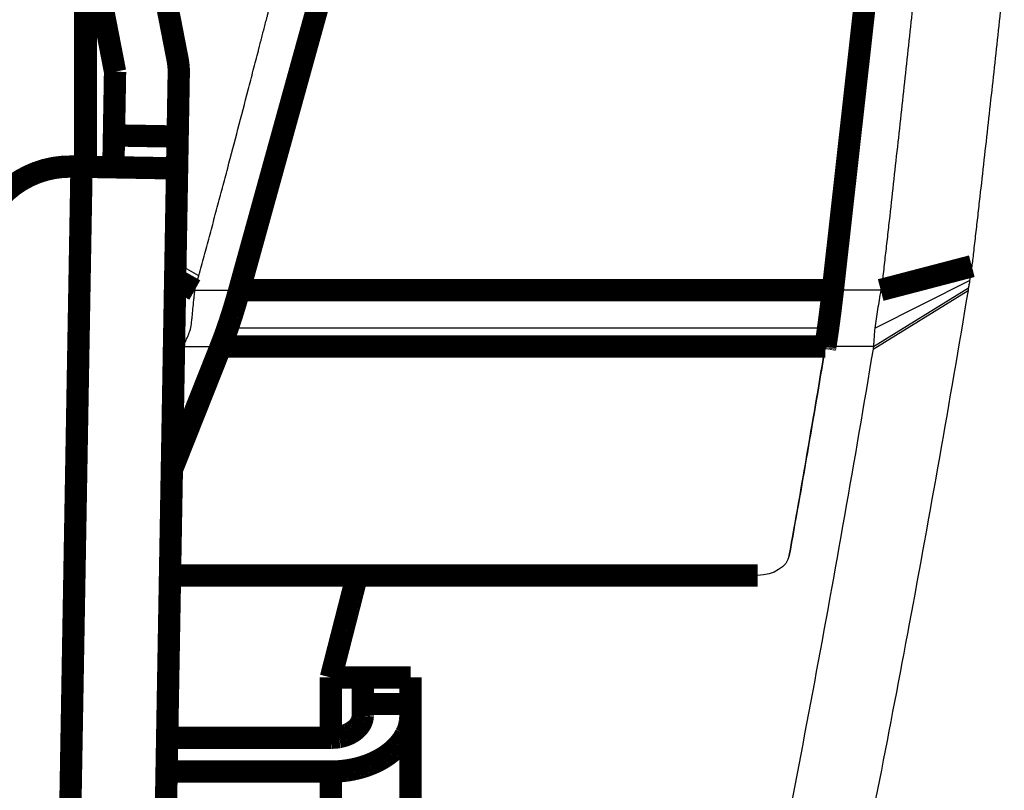
# Model space of a CAD drawing. Extents: x 300 to 1423, y 38 to 1104.
# Drawn here: x 1313 to 1344, y 971 to 995 of the extents above; entities that cross this region are included whole.
import ezdxf

# ---------------------------------------------------------------- set-up
doc = ezdxf.new("R2010")
doc.units = 0
doc.header["$MEASUREMENT"] = 0
doc.layers.add('4', color=7, linetype='CONTINUOUS')

msp = doc.modelspace()

# ---------------------------------------------------------------- linework, layer by layer
at = {"layer": '4', "color": 3, "linetype": 'CONTINUOUS'}
for p, q in [((1314.8119, 999.61856), (1314.8119, 990.56313)), ((1315.3967, 996.60981), (1315.3967, 990.55292)), ((1318.6196, 987.14172), (1317.8886, 987.55293)), ((1339.7969, 984.92229), (1342.7775, 986.75965)), ((1339.8375, 985.49221), (1342.8132, 986.98657)), ((1318.496, 986.69133), (1319.8935, 986.69133)), ((1340.0229, 986.69133), (1338.5217, 986.69133)), ((1339.7836, 984.84038), (1342.7641, 986.67953)), ((1338.3721, 985.49275), (1319.5231, 985.49275)), ((1318.1294, 984.92229), (1319.3122, 984.92229)), ((1339.7969, 984.92229), (1338.2866, 984.92229)), ((1338.273, 984.84077), (1319.2799, 984.84077))]:
    msp.add_line(p, q, dxfattribs=at)
at = {"layer": '4', "color": 40, "linetype": 'CONTINUOUS', "const_width": 0.7}
for points in [[(1314.5215, 1011.5939), (1317.9561, 993.92459)], [(1315.9929, 993.54298), (1312.5583, 1011.2123)], [(1315.0532, 998.3772), (1315.0532, 990.55892)], [(1322.584, 996.41594), (1319.8935, 986.69133)], [(1339.6083, 996.41594), (1338.5217, 986.69133)], [(1315.9579, 991.54328), (1315.9929, 993.54298)], [(1317.9925, 993.50807), (1317.9576, 991.50838)], [(1315.9405, 990.54343), (1315.9579, 991.54328)], [(1317.9576, 991.50838), (1315.9579, 991.54328)], [(1317.9576, 991.50838), (1317.9402, 990.50853)], [(1314.5916, 970.56393), (1314.9406, 990.56089)], [(1314.9406, 990.56089), (1314.6375, 990.56618)], [(1314.9406, 990.56089), (1317.9402, 990.50853)], [(1317.9402, 990.50853), (1317.5911, 970.51157)], [(1340.0229, 986.69133), (1342.8827, 987.43827)], [(1318.496, 986.69133), (1317.8796, 987.03855)], [(1338.5217, 986.69133), (1319.8935, 986.69133)], [(1319.2799, 984.84077), (1319.3122, 984.92229)], [(1338.2866, 984.92229), (1319.3122, 984.92229)], [(1338.2942, 984.96817), (1338.2866, 984.92229)], [(1336.1617, 977.73563), (1317.7788, 977.73563)], [(1325.2675, 974.53077), (1322.7675, 974.53077)], [(1322.7675, 974.53077), (1322.7675, 972.63805)], [(1323.7675, 974.53077), (1323.7675, 973.6987)], [(1325.2675, 963.7449), (1325.2675, 974.53077)], [(1323.7675, 973.34515), (1323.7675, 973.6987)], [(1323.7675, 973.6987), (1325.2675, 973.6987)], [(1322.7675, 972.63804), (1317.6283, 972.63804)], [(1317.6097, 971.57738), (1322.7675, 971.57738)], [(1322.7675, 960.97078), (1322.7675, 971.57738)]]:
    msp.add_lwpolyline(points, dxfattribs=at)
for points in [[(1317.9925, 993.50807, 0.05240783), (1317.9561, 993.92459)], [(1314.6375, 990.56618, 0.26320406), (1312.0414, 989.1571)], [(1319.8935, 986.6913), (1319.8737, 986.62021, -0.00076967), (1319.8538, 986.54986, -0.00078989), (1319.834, 986.48027, -0.00080081), (1319.8141, 986.41144, -0.00080013), (1319.7942, 986.34342, -0.00080475), (1319.7743, 986.27617, -0.00080996), (1319.7544, 986.20975, -0.00081697), (1319.7345, 986.14414, -0.00082135), (1319.7147, 986.07938, -0.00082866), (1319.6948, 986.01545, -0.00083406), (1319.675, 985.95238, -0.00084201), (1319.6553, 985.89016, -0.00084744), (1319.6355, 985.82883, -0.00085673), (1319.6159, 985.76834, -0.0008645), (1319.5962, 985.70875, -0.00087221), (1319.5767, 985.65004, -0.00087454), (1319.5572, 985.59226, -0.00089144), (1319.5378, 985.5353, -0.00091559), (1319.5184, 985.47919, -0.00090372), (1319.4992, 985.42414, -0.00085667), (1319.4802, 985.37029, -0.00094812), (1319.4609, 985.31658, -0.00113081), (1319.4414, 985.26269, -0.00088939), (1319.4231, 985.21263, -0.0003437), (1319.4066, 985.16781, -0.00124049), (1319.3857, 985.11228, -0.00218628), (1319.3538, 985.02935, -0.00112704), (1319.3122, 984.92231, -0.00061858)], [(1319.5232, 985.49278), (1319.5367, 985.53209, 0.00062251), (1319.5502, 985.57151, 0.00062381), (1319.5636, 985.61103, 0.00061827), (1319.5769, 985.65064, 0.00060571), (1319.5902, 985.69034, 0.0005962), (1319.6033, 985.73012, 0.00058774), (1319.6164, 985.76997, 0.00057988), (1319.6294, 985.80988, 0.00057103), (1319.6423, 985.84986, 0.00056343), (1319.6552, 985.88988, 0.00055536), (1319.6679, 985.92995, 0.00054815), (1319.6806, 985.97006, 0.00054015), (1319.6932, 986.01019, 0.00053379), (1319.7057, 986.05035, 0.00052729), (1319.7181, 986.09054, 0.00051982), (1319.7304, 986.13072, 0.00051003), (1319.7427, 986.1709, 0.00050811), (1319.7548, 986.21111, 0.00051082), (1319.7669, 986.25138, 0.00049183), (1319.7789, 986.29147, 0.00045565), (1319.7906, 986.33131, 0.00049427), (1319.8025, 986.37176, 0.00057676), (1319.8146, 986.41312, 0.00043884), (1319.8258, 986.45193, 0.00016205), (1319.8359, 986.48701, 0.00059956), (1319.8487, 986.53194, 0.0010102), (1319.8682, 986.60098, 0.00049543), (1319.8935, 986.6913, 0.00026483)], [(1338.2942, 984.96816), (1338.3027, 985.02218, 0.00051984), (1338.3111, 985.07663, 0.00051563), (1338.3195, 985.13154, 0.00050406), (1338.3279, 985.18685, 0.00048609), (1338.3361, 985.24255, 0.00047163), (1338.3444, 985.2986, 0.00045878), (1338.3525, 985.355, 0.00044679), (1338.3607, 985.41169, 0.00043438), (1338.3687, 985.46867, 0.00042341), (1338.3767, 985.52591, 0.00041239), (1338.3846, 985.58339, 0.00040247), (1338.3925, 985.64107, 0.00039219), (1338.4003, 985.69895, 0.00038351), (1338.408, 985.75699, 0.00037486), (1338.4157, 985.81518, 0.00036598), (1338.4233, 985.87347, 0.00035566), (1338.4308, 985.93185, 0.00035101), (1338.4383, 985.99036, 0.00034938), (1338.4456, 986.04902, 0.00033385), (1338.4529, 986.10748, 0.00030729), (1338.4601, 986.16561, 0.00032987), (1338.4673, 986.22467, 0.00038021), (1338.4746, 986.28508, 0.0002887), (1338.4814, 986.34179, 0.00010963), (1338.4875, 986.39305, 0.00038779), (1338.4951, 986.45869, 0.00064482), (1338.5067, 986.55948, 0.00031573), (1338.5217, 986.6913, 0.00016919)], [(1338.5217, 986.6913), (1338.5172, 986.65155, -0.00019295), (1338.5127, 986.61174, -0.0001911), (1338.5082, 986.57187, -0.00019168), (1338.5036, 986.53194, -0.00019512), (1338.499, 986.49196, -0.00019757), (1338.4943, 986.45193, -0.00019982), (1338.4896, 986.41186, -0.00020194), (1338.4849, 986.37176, -0.00020464), (1338.4802, 986.33163, -0.00020703), (1338.4754, 986.29147, -0.00020983), (1338.4705, 986.2513, -0.00021227), (1338.4656, 986.21111, -0.00021508), (1338.4607, 986.17092, -0.00021791), (1338.4558, 986.13072, -0.00022144), (1338.4508, 986.09053, -0.00022365), (1338.4458, 986.05035, -0.00022541), (1338.4407, 986.01021, -0.00023053), (1338.4357, 985.97006, -0.00023911), (1338.4305, 985.92987, -0.00023505), (1338.4254, 985.88988, -0.00022183), (1338.4202, 985.85017, -0.00024969), (1338.415, 985.80988, -0.00030493), (1338.4095, 985.76873, -0.00023245), (1338.4044, 985.73012, -0.00007472), (1338.3998, 985.69524, -0.00033916), (1338.3937, 985.65064, -0.00060221), (1338.3844, 985.58222, -0.0002976), (1338.372, 985.49278, -0.00015747)], [(1319.3122, 984.92231), (1319.3195, 984.94083, 0.00041839), (1319.3268, 984.95939, 0.00041839), (1319.3341, 984.97799, 0.00041554), (1319.3414, 984.99664, 0.00040971), (1319.3486, 985.01533, 0.00040509), (1319.3559, 985.03406, 0.00040093), (1319.3631, 985.05283, 0.00039696), (1319.3703, 985.07164, 0.00039257), (1319.3774, 985.09049, 0.00038866), (1319.3846, 985.10937, 0.00038458), (1319.3917, 985.12828, 0.00038075), (1319.3988, 985.14723, 0.00037656), (1319.4059, 985.16622, 0.0003732), (1319.413, 985.18523, 0.00036995), (1319.42, 985.20428, 0.0003656), (1319.4271, 985.22334, 0.00035979), (1319.4341, 985.24244, 0.00035939), (1319.4411, 985.26157, 0.00036263), (1319.448, 985.28076, 0.00034955), (1319.455, 985.2999, 0.00032411), (1319.4618, 985.31895, 0.00035325), (1319.4688, 985.33832, 0.00041471), (1319.4759, 985.35818, 0.00031422), (1319.4825, 985.37683, 0.00011239), (1319.4885, 985.39371, 0.00043377), (1319.4962, 985.41542, 0.00073342), (1319.5079, 985.4489, 0.00035743), (1319.5232, 985.49278, 0.00018992)], [(1338.372, 985.49278), (1338.3695, 985.47501, -0.00013064), (1338.367, 985.45726, -0.00013036), (1338.3645, 985.43952, -0.00013095), (1338.362, 985.42178, -0.00013255), (1338.3595, 985.40407, -0.00013381), (1338.357, 985.38637, -0.00013498), (1338.3545, 985.36868, -0.00013612), (1338.3519, 985.35101, -0.00013744), (1338.3494, 985.33336, -0.00013867), (1338.3468, 985.31573, -0.00014003), (1338.3443, 985.29811, -0.00014126), (1338.3417, 985.28052, -0.00014257), (1338.3391, 985.26294, -0.00014398), (1338.3365, 985.24539, -0.0001457), (1338.3339, 985.22785, -0.00014667), (1338.3313, 985.21035, -0.0001472), (1338.3287, 985.19287, -0.00014994), (1338.3261, 985.17541, -0.00015469), (1338.3235, 985.15794, -0.00015159), (1338.3209, 985.14057, -0.00014264), (1338.3183, 985.12332, -0.00015945), (1338.3156, 985.10584, -0.00019304), (1338.3129, 985.08798, -0.00014716), (1338.3103, 985.07122, -0.00004874), (1338.308, 985.05609, -0.00021199), (1338.305, 985.03674, -0.00037234), (1338.3003, 985.00702, -0.00018354), (1338.2942, 984.96816, -0.00009728)], [(1319.3122, 984.92231), (1319.2609, 984.79303, -0.00000743), (1319.2097, 984.66378, -0.00000744), (1319.1584, 984.53454, -0.00000744), (1319.1071, 984.40531, -0.00000744), (1319.0559, 984.27611, -0.00000744), (1319.0046, 984.14692, -0.00000744), (1318.9533, 984.01775, -0.00000744), (1318.9021, 983.88859, -0.00000744), (1318.8508, 983.75946, -0.00000744), (1318.7996, 983.63034, -0.00000744), (1318.7483, 983.50124, -0.00000744), (1318.6971, 983.37216, -0.00000744), (1318.6459, 983.24309, -0.00000745), (1318.5946, 983.11404, -0.00000746), (1318.5434, 982.98499, -0.00000744), (1318.4921, 982.856, -0.0000074), (1318.4409, 982.72707, -0.00000746), (1318.3897, 982.59802, -0.00000761), (1318.3384, 982.4688, -0.0000074), (1318.2872, 982.34012, -0.00000691), (1318.2364, 982.21222, -0.00000763), (1318.1848, 982.08228, -0.00000909), (1318.132, 981.94933, -0.0000069), (1318.0824, 981.82451, -0.00000237), (1318.0375, 981.71168, -0.00000973), (1317.9799, 981.56682, -0.00001675), (1317.8913, 981.34374, -0.0000082), (1317.7751, 981.05163, -0.00000434)], [(1338.2866, 984.92231), (1338.2862, 984.91959, -0.00000537), (1338.2857, 984.91687, -0.00000537), (1338.2853, 984.91415, -0.00000537), (1338.2848, 984.91143, -0.00000537), (1338.2844, 984.90872, -0.00000537), (1338.2839, 984.906, -0.00000537), (1338.2835, 984.90328, -0.00000537), (1338.283, 984.90056, -0.00000537), (1338.2825, 984.89784, -0.00000537), (1338.2821, 984.89512, -0.00000537), (1338.2816, 984.89241, -0.00000537), (1338.2812, 984.88969, -0.00000537), (1338.2807, 984.88697, -0.00000537), (1338.2803, 984.88425, -0.00000538), (1338.2798, 984.88153, -0.00000537), (1338.2794, 984.87881, -0.00000534), (1338.2789, 984.8761, -0.00000538), (1338.2785, 984.87338, -0.00000549), (1338.278, 984.87065, -0.00000533), (1338.2775, 984.86794, -0.00000498), (1338.2771, 984.86524, -0.0000055), (1338.2766, 984.8625, -0.00000655), (1338.2762, 984.8597, -0.00000497), (1338.2757, 984.85707, -0.00000171), (1338.2753, 984.85469, -0.00000702), (1338.2748, 984.85163, -0.00001207), (1338.274, 984.84693, -0.0000059), (1338.273, 984.84076, -0.00000313)], [(1317.7751, 981.05164), (1317.8253, 981.17788, 0.00000718), (1317.8755, 981.30412, 0.00000718), (1317.9257, 981.43037, 0.00000718), (1317.9759, 981.55663, 0.00000718), (1318.0261, 981.68289, 0.00000718), (1318.0763, 981.80915, 0.00000718), (1318.1264, 981.93542, 0.00000717), (1318.1766, 982.06169, 0.00000717), (1318.2268, 982.18796, 0.00000717), (1318.277, 982.31425, 0.00000717), (1318.3271, 982.44053, 0.00000717), (1318.3773, 982.56682, 0.00000716), (1318.4275, 982.69311, 0.00000717), (1318.4776, 982.81941, 0.00000718), (1318.5278, 982.94573, 0.00000716), (1318.5779, 983.07202, 0.00000711), (1318.6281, 983.19827, 0.00000717), (1318.6783, 983.32465, 0.00000732), (1318.7285, 983.45122, 0.00000711), (1318.7785, 983.57729, 0.00000664), (1318.8283, 983.70261, 0.00000732), (1318.8788, 983.82995, 0.00000873), (1318.9306, 983.96027, 0.00000662), (1318.9791, 984.08263, 0.00000228), (1319.023, 984.19324, 0.00000934), (1319.0794, 984.33532, 0.00001606), (1319.1662, 984.55416, 0.00000785), (1319.2799, 984.84076, 0.00000416)], [(1323.5878, 977.73561), (1323.5604, 977.62861, -0.00000388), (1323.5331, 977.52162, -0.00000388), (1323.5057, 977.41464, -0.00000388), (1323.4783, 977.30767, -0.00000388), (1323.451, 977.20072, -0.00000388), (1323.4236, 977.09378, -0.00000388), (1323.3963, 976.98685, -0.00000388), (1323.3689, 976.87993, -0.00000388), (1323.3416, 976.77302, -0.00000388), (1323.3142, 976.66613, -0.00000388), (1323.2869, 976.55925, -0.00000388), (1323.2595, 976.45238, -0.00000388), (1323.2322, 976.34552, -0.00000389), (1323.2048, 976.23867, -0.00000389), (1323.1775, 976.13183, -0.00000388), (1323.1502, 976.02502, -0.00000386), (1323.1228, 975.91826, -0.00000389), (1323.0955, 975.81141, -0.00000397), (1323.0681, 975.70441, -0.00000386), (1323.0408, 975.59785, -0.00000361), (1323.0137, 975.49195, -0.00000398), (1322.9861, 975.38434, -0.00000474), (1322.9579, 975.27424, -0.0000036), (1322.9315, 975.17088, -0.00000124), (1322.9076, 975.07744, -0.00000508), (1322.8768, 974.95747, -0.00000874), (1322.8295, 974.77271, -0.00000428), (1322.7675, 974.53078, -0.00000227)], [(1322.7675, 971.57737), (1322.8867, 971.57933, 0.00905595), (1323.0074, 971.58553, 0.0086185), (1323.1298, 971.59611, 0.00852994), (1323.2534, 971.61109, 0.00895314), (1323.3777, 971.63088, 0.00921692), (1323.502, 971.6554, 0.00944515), (1323.6261, 971.68494, 0.00966906), (1323.7491, 971.71935, 0.00999842), (1323.8707, 971.75885, 0.01029842), (1323.9901, 971.8032, 0.01065353), (1324.1068, 971.85252, 0.01100179), (1324.2203, 971.9065, 0.01139836), (1324.3298, 971.96515, 0.01181398), (1324.435, 972.02807, 0.01226883), (1324.5352, 972.09521, 0.01271004), (1324.6301, 972.16604, 0.01311367), (1324.7191, 972.2404, 0.01370306), (1324.8021, 972.31789, 0.01440691), (1324.8784, 972.3983, 0.01461381), (1324.9482, 972.48065, 0.0142394), (1325.0108, 972.56444, 0.01588439), (1325.0667, 972.65105, 0.01896813), (1325.1156, 972.74075, 0.01550096), (1325.1572, 972.82577, 0.00688983), (1325.1911, 972.90322, 0.02104555), (1325.2198, 973.0016, 0.03673677), (1325.2454, 973.1509, 0.01932819), (1325.2675, 973.34517, 0.01071258)], [(1323.7675, 973.34517), (1323.7664, 973.31148, -0.01809543), (1323.7629, 973.27733, -0.01710066), (1323.7569, 973.2427, -0.01668756), (1323.7484, 973.20774, -0.01716), (1323.7373, 973.17259, -0.01715912), (1323.7234, 973.13741, -0.0169827), (1323.7067, 973.10234, -0.01665392), (1323.6872, 973.06752, -0.01642485), (1323.6649, 973.03315, -0.01600817), (1323.6398, 972.99936, -0.01562796), (1323.6119, 972.96635, -0.01512519), (1323.5813, 972.93426, -0.01467411), (1323.5482, 972.90328, -0.01416103), (1323.5126, 972.87352, -0.0137052), (1323.4746, 972.84518, -0.01317469), (1323.4345, 972.81833, -0.01265098), (1323.3925, 972.79316, -0.01227085), (1323.3486, 972.7697, -0.0120155), (1323.3031, 972.7481, -0.0113385), (1323.2566, 972.72838, -0.01036755), (1323.2092, 972.71065, -0.01086525), (1323.1602, 972.69484, -0.01216963), (1323.1094, 972.68102, -0.00935556), (1323.0613, 972.66926, -0.00402796), (1323.0175, 972.65966, -0.01196998), (1322.9619, 972.65154, -0.0195506), (1322.8774, 972.64432, -0.00987949), (1322.7675, 972.63805, -0.00540936)]]:
    msp.add_lwpolyline(points, format="xyb", dxfattribs=at)
at = {"layer": '4', "color": 40, "linetype": 'CONTINUOUS'}
for points, knots in [([(1318.6195, 987.14169), (1318.6485, 987.24727), (1318.7042, 987.45067), (1318.8153, 987.85835), (1318.9538, 988.3691), (1319.1189, 988.9822), (1319.2556, 989.49329), (1319.3917, 990.00446), (1319.5815, 990.71991), (1319.8508, 991.74336), (1320.1181, 992.76757), (1320.3313, 993.58779), (1320.4455, 994.02855), (1320.5225, 994.32586), (1320.5544, 994.44902), (1320.5942, 994.60296), (1320.6261, 994.72609), (1320.6659, 994.88001), (1320.7058, 995.03388), (1320.7456, 995.18908), (1320.7942, 995.37471), (1320.8495, 995.60129), (1320.927, 995.8946), (1320.9773, 996.17072), (1321.0006, 996.34376), (1321.0092, 996.41598)], [2, 2, 2, 2, 2.0747473, 2.1501046, 2.3008019, 2.4514641, 2.6021263, 2.677466, 2.8280924, 3.1291318, 3.431013, 3.5818452, 3.7326052, 3.7552563, 3.8005537, 3.8232, 3.8684877, 3.8911291, 3.936407, 3.9816784, 4.0052561, 4.0729975, 4.1479098, 4.2210876, 4.2734931, 4.2734931, 4.2734931, 4.2734931]), ([(1343.9028, 996.58035), (1343.8194, 995.80679), (1343.6513, 994.25816), (1343.4375, 992.32193), (1343.2643, 990.77373), (1343.1551, 989.80642), (1343.0672, 989.0327), (1343.012, 988.54934), (1342.9677, 988.16253), (1342.9362, 987.88901), (1342.9082, 987.64416), (1342.8907, 987.5019), (1342.8827, 987.43823)], [2, 2, 2, 2, 2.5957839, 3.1909769, 3.4885404, 3.7860813, 3.9348432, 4.0835993, 4.1579752, 4.2323496, 4.2942781, 4.3457335, 4.3457335, 4.3457335, 4.3457335]), ([(1341.0484, 995.81612), (1340.9664, 995.04741), (1340.7987, 993.50152), (1340.5883, 991.56948), (1340.4182, 990.02472), (1340.3107, 989.05947), (1340.2239, 988.28736), (1340.1691, 987.80491), (1340.1253, 987.41889), (1340.0934, 987.14573), (1340.0673, 986.90178), (1340.0378, 986.75665), (1340.0229, 986.6913)], [2, 2, 2, 2, 2.5957839, 3.1909769, 3.4885404, 3.7860813, 3.9348432, 4.0835993, 4.1579752, 4.2323496, 4.2942781, 4.3457335, 4.3457335, 4.3457335, 4.3457335]), ([(1342.8827, 987.43823), (1342.8714, 987.35332), (1342.8482, 987.20015), (1342.8249, 987.06054), (1342.8132, 986.98656)], [2, 2, 2, 2, 2.5070672, 3, 3, 3, 3]), ([(1318.496, 986.6913), (1318.5127, 986.7542), (1318.5541, 986.90432), (1318.5955, 987.05445), (1318.6195, 987.14169)], [2, 2, 2, 2, 2.4188055, 3, 3, 3, 3]), ([(1342.8132, 986.98656), (1342.808, 986.95422), (1342.7995, 986.89804), (1342.7876, 986.82149), (1342.7808, 986.78002), (1342.7775, 986.75967)], [2, 2, 2, 2, 2.4321114, 2.7163055, 3, 3, 3, 3]), ([(1318.1294, 984.92231), (1318.158, 984.99093), (1318.191, 985.05507), (1318.2454, 985.16814), (1318.2672, 985.21465), (1318.3122, 985.32236), (1318.3354, 985.38442), (1318.3736, 985.52622), (1318.3863, 985.60793), (1318.4016, 985.7458), (1318.4074, 985.79903), (1318.4217, 985.93297), (1318.4302, 986.01442), (1318.448, 986.18918), (1318.4573, 986.2828), (1318.4702, 986.41622), (1318.4739, 986.45487), (1318.4838, 986.55901), (1318.4899, 986.62488), (1318.496, 986.6913)], [2.0579098, 2.0579098, 2.0579098, 2.0579098, 2.2254774, 2.2254774, 2.3375615, 2.3375615, 2.4635085, 2.4635085, 2.5786503, 2.5786503, 2.6496384, 2.6496384, 2.7551881, 2.7551881, 2.8726787, 2.8726787, 2.9201858, 2.9201858, 3, 3, 3, 3]), ([(1342.7641, 986.67949), (1342.1808, 983.17647), (1340.9862, 976.40341), (1339.6722, 969.68883), (1339.0067, 966.44604)], [2, 2, 2, 2, 5.4678309, 8.7341273, 8.7341273, 8.7341273, 8.7341273]), ([(1340.0229, 986.6913), (1339.9954, 986.4775), (1339.9252, 986.07911), (1339.8586, 985.68709), (1339.8375, 985.49223)], [2, 2, 2, 2, 2.5070672, 3, 3, 3, 3]), ([(1339.8375, 985.49223), (1339.8284, 985.40781), (1339.8186, 985.26604), (1339.8074, 985.07656), (1339.8003, 984.97299), (1339.7969, 984.92231)], [2, 2, 2, 2, 2.4321114, 2.7163055, 3, 3, 3, 3]), ([(1317.8356, 984.51536), (1317.8665, 984.5474), (1317.8978, 984.57905), (1317.9647, 984.65648), (1317.992, 984.70633), (1318.0433, 984.81641), (1318.0847, 984.87106), (1318.1294, 984.92231)], [2.325959, 2.325959, 2.325959, 2.325959, 2.5014217, 2.5014217, 2.7309672, 2.7309672, 3, 3, 3, 3]), ([(1338.2866, 984.92231), (1338.2873, 984.92672), (1338.2886, 984.93433), (1338.2904, 984.94515), (1338.2922, 984.956), (1338.2934, 984.96368), (1338.2942, 984.96816)], [0, 0, 0, 0, 0.29155338, 0.49986708, 0.70822065, 1, 1, 1, 1]), ([(1339.7836, 984.8404), (1339.2018, 981.3419), (1337.9738, 974.37398), (1336.6172, 967.46692), (1335.8874, 963.93426), (1335.8678, 963.83957), (1335.8481, 963.74488)], [2, 2, 2, 2, 5.4678309, 8.9355819, 8.9355819, 9.0311052, 9.0311052, 9.0311052, 9.0311052])]:
    msp.add_open_spline(points, degree=3, knots=knots, dxfattribs=at)
for points in [[(1342.7775, 986.75967), (1342.7732, 986.73405), (1342.7687, 986.70679), (1342.7641, 986.67949)], [(1318.1294, 984.92231), (1318.0345, 985.00791), (1317.9409, 985.09356), (1317.8472, 985.17922)], [(1337.1536, 978.35853), (1337.544, 980.54052), (1337.9216, 982.72845), (1338.2866, 984.92231)], [(1339.7969, 984.92231), (1339.7927, 984.89499), (1339.7881, 984.86768), (1339.7836, 984.8404)], [(1338.273, 984.84076), (1337.9123, 982.67425), (1337.5392, 980.5135), (1337.1536, 978.35853)], [(1337.1536, 978.35853), (1337.0907, 978.00633), (1336.6595, 977.73563), (1336.1617, 977.73561)], [(1317.7174, 977.74524), (1317.7373, 977.73606), (1317.758, 977.73563), (1317.7788, 977.73561)]]:
    msp.add_open_spline(points, degree=3, dxfattribs=at)

doc.saveas('drawing.dxf')
